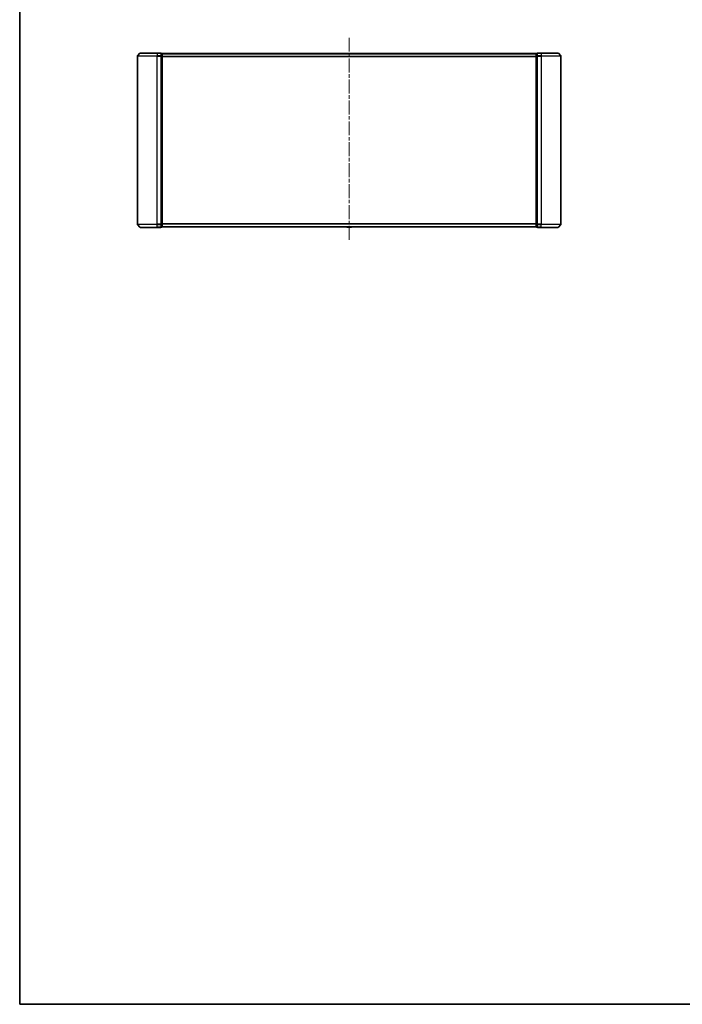
# Model space of a CAD drawing. Units: millimetres. Extents: x 36 to 10653, y 20 to 1846.
# Drawn here: x 1024 to 1697, y 20 to 1020 of the extents above; entities that cross this region are included whole.
import ezdxf

# ---------------------------------------------------------------- set-up
doc = ezdxf.new("R2010")
doc.units = ezdxf.units.MM
doc.header["$LTSCALE"] = 2.5
doc.linetypes.add('CHAIN', pattern=[0.3543, 0.2362, -0.0295, 0.0591, -0.0295])
for name, color, linetype, lineweight in [('Border (ISO)', 7, 'Continuous', 35), ('Centerline (ISO)', 131, 'Continuous', 18), ('Visible (ISO)', 7, 'Continuous', 35), ('Visible Narrow (ISO)', 7, 'Continuous', 25)]:
    doc.layers.add(name, color=color, linetype=linetype, lineweight=lineweight)

# ---------------------------------------------------------------- blocks, each defined once
blk = doc.blocks.new('Borders tk図枠')
at = {"layer": 'Border (ISO)'}
for p, q in [((14.5, 289), (14.5, 8)), ((14.5, 8), (405.5, 8))]:
    blk.add_line(p, q, dxfattribs=at)

msp = doc.modelspace()

# ---------------------------------------------------------------- linework, layer by layer
at = {"layer": 'Centerline (ISO)', "linetype": 'CHAIN', "ltscale": 23.990969}
msp.add_line((1358.5305, 1001.7083), (1358.5305, 796.2328), dxfattribs=at)
at = {"layer": 'Visible (ISO)'}
for p, q in [((1143.5305, 982.9576), (1143.5305, 812.1748)), ((1145.9406, 985.9583), (1143.6, 983.1496)), ((1146.171, 986.0662), (1163.5305, 986.0662)), ((1167.2305, 986.0662), (1163.5305, 986.0662)), ((1168.2305, 985.7662), (1167.5305, 985.7662)), ((1167.5305, 985.6583), (1167.5305, 985.7662)), ((1167.5305, 985.6583), (1167.5305, 983.041)), ((1167.5305, 982.9576), (1167.5305, 983.041)), ((1167.5305, 982.849), (1167.5305, 982.9576)), ((1167.5305, 982.849), (1167.5305, 812.2834)), ((1168.5305, 985.4662), (1168.5305, 985.5662)), ((1548.5305, 985.5662), (1168.5305, 985.5662)), ((1168.5305, 982.849), (1168.5305, 985.4662)), ((1168.5305, 812.2834), (1168.5305, 982.849)), ((1356.2214, 985.6752), (1356.1505, 985.5662)), ((1360.672, 985.7662), (1356.389, 985.7662)), ((1360.8397, 985.6752), (1360.9105, 985.5662)), ((1548.5305, 985.5662), (1548.5305, 985.4662)), ((1548.5305, 985.4662), (1548.5305, 982.849)), ((1548.5305, 982.849), (1548.5305, 812.2834)), ((1549.5305, 985.7662), (1548.8305, 985.7662)), ((1549.5305, 985.7662), (1549.5305, 985.6583)), ((1549.5305, 983.041), (1549.5305, 985.6583)), ((1549.5305, 983.041), (1549.5305, 982.9576)), ((1549.5305, 982.9576), (1549.5305, 982.849)), ((1549.5305, 812.2834), (1549.5305, 982.849)), ((1553.5305, 986.0662), (1549.8305, 986.0662)), ((1553.5305, 986.0662), (1570.89, 986.0662)), ((1571.1205, 985.9583), (1573.461, 983.1496)), ((1573.5305, 812.1748), (1573.5305, 982.9576)), ((1145.9406, 809.1741), (1143.6, 811.9828)), ((1167.5305, 812.1748), (1167.5305, 812.2834)), ((1167.5305, 812.0914), (1167.5305, 812.1748)), ((1167.5305, 812.0914), (1167.5305, 809.4741)), ((1168.5305, 809.6662), (1168.5305, 812.2834)), ((1548.5305, 812.2834), (1548.5305, 809.6662)), ((1549.5305, 812.2834), (1549.5305, 812.1748)), ((1549.5305, 812.1748), (1549.5305, 812.0914)), ((1549.5305, 809.4741), (1549.5305, 812.0914)), ((1571.1205, 809.1741), (1573.461, 811.9828)), ((1163.5305, 809.0662), (1146.171, 809.0662)), ((1163.5305, 809.0662), (1167.2305, 809.0662)), ((1167.5305, 809.3662), (1167.5305, 809.4741)), ((1167.5305, 809.3662), (1168.2305, 809.3662)), ((1168.5305, 809.5662), (1168.5305, 809.6662)), ((1168.5305, 809.5662), (1548.5305, 809.5662)), ((1356.2214, 809.4572), (1356.1505, 809.5662)), ((1356.389, 809.3662), (1360.672, 809.3662)), ((1360.8397, 809.4572), (1360.9105, 809.5662)), ((1548.5305, 809.6662), (1548.5305, 809.5662)), ((1548.8305, 809.3662), (1549.5305, 809.3662)), ((1549.5305, 809.4741), (1549.5305, 809.3662)), ((1549.8305, 809.0662), (1553.5305, 809.0662)), ((1570.89, 809.0662), (1553.5305, 809.0662))]:
    msp.add_line(p, q, dxfattribs=at)
for centre, radius, start, end in [((1143.8305, 982.9576), 0.3, 140.1944289, 180), ((1146.171, 985.7662), 0.3, 90, 140.1944289), ((1167.2305, 985.7662), 0.3, 0, 90), ((1168.2305, 985.4662), 0.3, 0, 90), ((1356.389, 985.5662), 0.2, 90, 146.9761324), ((1360.672, 985.5662), 0.2, 33.0238676, 90), ((1548.8305, 985.4662), 0.3, 90, 180), ((1549.8305, 985.7662), 0.3, 90, 180), ((1570.89, 985.7662), 0.3, 39.8055711, 90), ((1573.2305, 982.9576), 0.3, 0, 39.8055711), ((1143.8305, 812.1748), 0.3, 180, 219.8055711), ((1573.2305, 812.1748), 0.3, 320.1944289, 0), ((1146.171, 809.3662), 0.3, 219.8055711, 270), ((1167.2305, 809.3662), 0.3, 270, 0), ((1168.2305, 809.6662), 0.3, 270, 0), ((1356.389, 809.5662), 0.2, 213.0238676, 270), ((1360.672, 809.5662), 0.2, 270, 326.9761324), ((1548.8305, 809.6662), 0.3, 180, 270), ((1549.8305, 809.3662), 0.3, 180, 270), ((1570.89, 809.3662), 0.3, 270, 320.1944289)]:
    msp.add_arc(centre, radius, start, end, dxfattribs=at)
at = {"layer": 'Visible Narrow (ISO)'}
for p, q in [((1163.5305, 982.9576), (1143.5305, 982.9576)), ((1143.6, 983.1496), (1163.5305, 983.1496)), ((1163.5305, 985.9583), (1145.9406, 985.9583)), ((1163.5305, 985.9583), (1163.5305, 986.0662)), ((1163.5305, 985.9583), (1167.2305, 985.9583)), ((1163.5305, 985.9583), (1163.5305, 983.1496)), ((1167.2305, 983.1496), (1163.5305, 983.1496)), ((1163.5305, 983.1496), (1163.5305, 982.9576)), ((1163.5305, 982.9576), (1167.2305, 982.9576)), ((1163.5305, 812.1748), (1163.5305, 982.9576)), ((1167.2305, 985.9583), (1167.2305, 986.0662)), ((1167.2305, 985.9583), (1167.2305, 983.1496)), ((1167.2305, 982.9576), (1167.2305, 983.1496)), ((1167.2305, 982.9576), (1167.5305, 982.9576)), ((1167.2305, 982.9576), (1167.2305, 812.1748)), ((1167.5305, 985.6583), (1168.2305, 985.6583)), ((1168.2305, 983.041), (1167.5305, 983.041)), ((1167.5305, 982.849), (1168.2305, 982.849)), ((1168.2305, 985.6583), (1168.2305, 985.7662)), ((1168.2305, 985.6583), (1168.2305, 983.041)), ((1168.2305, 982.849), (1168.2305, 983.041)), ((1168.2305, 982.849), (1168.5305, 982.849)), ((1168.2305, 982.849), (1168.2305, 812.2834)), ((1168.5305, 985.4583), (1548.5305, 985.4583)), ((1548.5305, 982.6496), (1168.5305, 982.6496)), ((1168.5305, 982.4576), (1548.5305, 982.4576)), ((1360.8397, 985.6752), (1356.2214, 985.6752)), ((1548.5305, 982.849), (1548.8305, 982.849)), ((1548.8305, 985.7662), (1548.8305, 985.6583)), ((1548.8305, 983.041), (1548.8305, 985.6583)), ((1548.8305, 985.6583), (1549.5305, 985.6583)), ((1548.8305, 983.041), (1548.8305, 982.849)), ((1549.5305, 983.041), (1548.8305, 983.041)), ((1548.8305, 812.2834), (1548.8305, 982.849)), ((1548.8305, 982.849), (1549.5305, 982.849)), ((1549.5305, 982.9576), (1549.8305, 982.9576)), ((1549.8305, 986.0662), (1549.8305, 985.9583)), ((1549.8305, 985.9583), (1553.5305, 985.9583)), ((1549.8305, 983.1496), (1549.8305, 985.9583)), ((1553.5305, 983.1496), (1549.8305, 983.1496)), ((1549.8305, 983.1496), (1549.8305, 982.9576)), ((1549.8305, 982.9576), (1553.5305, 982.9576)), ((1549.8305, 812.1748), (1549.8305, 982.9576)), ((1553.5305, 985.9583), (1553.5305, 986.0662)), ((1571.1205, 985.9583), (1553.5305, 985.9583)), ((1553.5305, 985.9583), (1553.5305, 983.1496)), ((1553.5305, 983.1496), (1553.5305, 982.9576)), ((1553.5305, 983.1496), (1573.461, 983.1496)), ((1573.5305, 982.9576), (1553.5305, 982.9576)), ((1553.5305, 982.9576), (1553.5305, 812.1748)), ((1143.5305, 812.1748), (1163.5305, 812.1748)), ((1163.5305, 811.9828), (1143.6, 811.9828)), ((1167.2305, 812.1748), (1163.5305, 812.1748)), ((1163.5305, 811.9828), (1163.5305, 812.1748)), ((1163.5305, 811.9828), (1167.2305, 811.9828)), ((1163.5305, 809.1741), (1163.5305, 811.9828)), ((1167.5305, 812.1748), (1167.2305, 812.1748)), ((1167.2305, 811.9828), (1167.2305, 812.1748)), ((1167.2305, 811.9828), (1167.2305, 809.1741)), ((1168.2305, 812.2834), (1167.5305, 812.2834)), ((1167.5305, 812.0914), (1168.2305, 812.0914)), ((1168.5305, 812.2834), (1168.2305, 812.2834)), ((1168.2305, 812.0914), (1168.2305, 812.2834)), ((1168.2305, 812.0914), (1168.2305, 809.4741)), ((1548.5305, 812.6748), (1168.5305, 812.6748)), ((1168.5305, 812.4828), (1548.5305, 812.4828)), ((1548.8305, 812.2834), (1548.5305, 812.2834)), ((1548.8305, 812.2834), (1548.8305, 812.0914)), ((1549.5305, 812.2834), (1548.8305, 812.2834)), ((1548.8305, 809.4741), (1548.8305, 812.0914)), ((1548.8305, 812.0914), (1549.5305, 812.0914)), ((1549.8305, 812.1748), (1549.5305, 812.1748)), ((1553.5305, 812.1748), (1549.8305, 812.1748)), ((1549.8305, 812.1748), (1549.8305, 811.9828)), ((1549.8305, 811.9828), (1553.5305, 811.9828)), ((1549.8305, 809.1741), (1549.8305, 811.9828)), ((1553.5305, 811.9828), (1553.5305, 812.1748)), ((1553.5305, 812.1748), (1573.5305, 812.1748)), ((1573.461, 811.9828), (1553.5305, 811.9828)), ((1553.5305, 809.1741), (1553.5305, 811.9828)), ((1145.9406, 809.1741), (1163.5305, 809.1741)), ((1167.2305, 809.1741), (1163.5305, 809.1741)), ((1163.5305, 809.1741), (1163.5305, 809.0662)), ((1167.2305, 809.0662), (1167.2305, 809.1741)), ((1168.2305, 809.4741), (1167.5305, 809.4741)), ((1168.2305, 809.3662), (1168.2305, 809.4741)), ((1548.5305, 809.6741), (1168.5305, 809.6741)), ((1356.2214, 809.4572), (1360.8397, 809.4572)), ((1548.8305, 809.4741), (1548.8305, 809.3662)), ((1549.5305, 809.4741), (1548.8305, 809.4741)), ((1553.5305, 809.1741), (1549.8305, 809.1741)), ((1549.8305, 809.1741), (1549.8305, 809.0662)), ((1553.5305, 809.1741), (1553.5305, 809.0662)), ((1553.5305, 809.1741), (1571.1205, 809.1741))]:
    msp.add_line(p, q, dxfattribs=at)
for centre, major_axis, start_param, end_param in [((1167.2305, 985.7662), (0.3, 0), 0, 1.57079633), ((1167.2305, 982.9576), (0.3, 0), 0, 1.57079633), ((1168.2305, 985.4662), (0.3, 0), 0, 1.57079633), ((1168.2305, 982.849), (0.3, 0), 0, 1.57079633), ((1548.8305, 985.4662), (-0.3, 0), 4.71238898, 6.28318531), ((1548.8305, 982.849), (-0.3, 0), 4.71238898, 6.28318531), ((1549.8305, 985.7662), (-0.3, 0), 4.71238898, 6.28318531), ((1549.8305, 982.9576), (-0.3, 0), 4.71238898, 6.28318531), ((1167.2305, 812.1748), (0.3, 0), 4.71238898, 6.28318531), ((1168.2305, 812.2834), (0.3, 0), 4.71238898, 6.28318531), ((1548.8305, 812.2834), (-0.3, 0), 0, 1.57079633), ((1549.8305, 812.1748), (-0.3, 0), 0, 1.57079633), ((1167.2305, 809.3662), (0.3, 0), 4.71238898, 6.28318531), ((1168.2305, 809.6662), (0.3, 0), 4.71238898, 6.28318531), ((1548.8305, 809.6662), (-0.3, 0), 0, 1.57079633), ((1549.8305, 809.3662), (-0.3, 0), 0, 1.57079633)]:
    msp.add_ellipse(centre, major_axis=major_axis, ratio=0.6401844, start_param=start_param, end_param=end_param, dxfattribs=at)

# ---------------------------------------------------------------- block references
at = {"xscale": 6.5, "yscale": 6.5, "zscale": 6.5}
msp.add_blockref('Borders tk図枠', (929.5, -32), dxfattribs=at)

doc.saveas('drawing.dxf')
